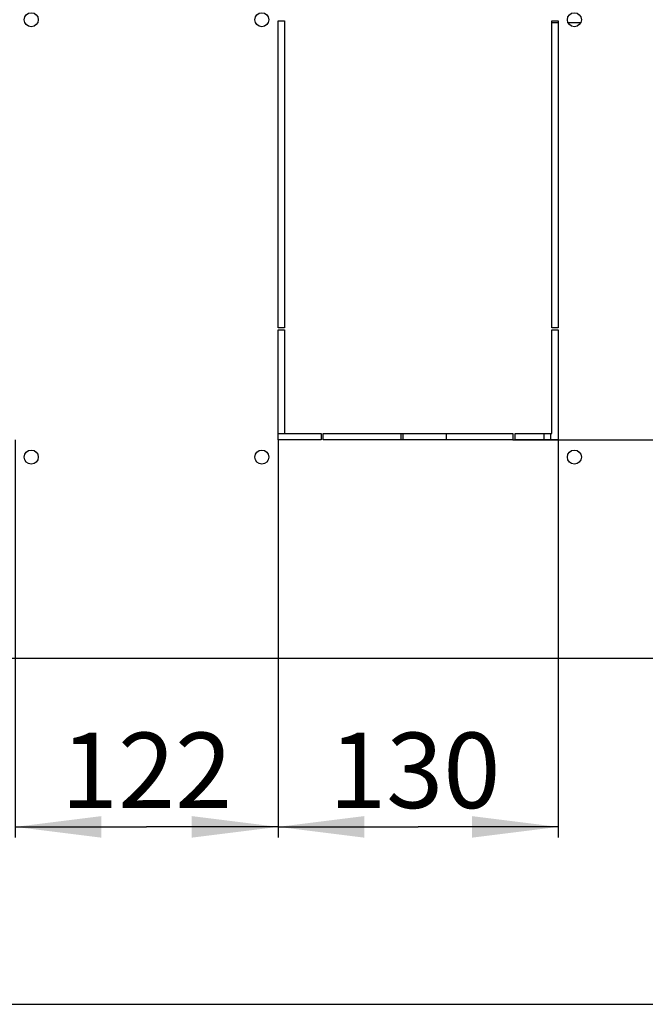
# Model space of a CAD drawing. Units: millimetres. Extents: x 0 to 594, y 0 to 420.
# Drawn here: x 156 to 185, y 0 to 46 of the extents above; entities that cross this region are included whole.
import ezdxf

# ---------------------------------------------------------------- set-up
doc = ezdxf.new("R2010")
doc.units = ezdxf.units.MM
doc.header["$LTSCALE"] = 32.67
doc.layers.get('0').update_dxf_attribs({"linetype": 'CONTINUOUS'})
doc.layers.add('02___PRT_ALL_AXES', color=7, linetype='CONTINUOUS')
doc.layers.add('07__ASM_ALL_ANNOTATION', color=7, linetype='CONTINUOUS')
doc.styles.get("Standard").update_dxf_attribs({"font": 'gost.ttf'})
doc.dimstyles.new('DIMSTYLE_6', dxfattribs={"dimtxt": 3.5, "dimasz": 4, "dimexe": 0.5, "dimexo": 0, "dimgap": 0.875, "dimtad": 1, "dimdec": 3, "dimlfac": 10, "dimtxsty": 'STANDARD', "dimblk": '_FILLED', "dimblk1": '_FILLED', "dimblk2": '_FILLED', "dimcen": 0.09, "dimadec": 0, "dimazin": 0, "dimtp": 0.5, "dimtm": 0.5, "dimtfac": 1, "dimtdec": 3, "dimtofl": 0, "dimtmove": 0, "dimatfit": 3, "dimldrblk": '_FILLED', "dimfxl": 1, "dimtolj": 1, "dimarcsym": 0})

# ---------------------------------------------------------------- blocks, each defined once
blk = doc.blocks.new('_FILLED')
at = {"color": 0, "linetype": 'ByBlock'}
blk.add_solid([(0, 0), (-1, 0.125), (-1, -0.125)], dxfattribs=at)
blk = doc.blocks.new('*D27')
at = {"layer": '07__ASM_ALL_ANNOTATION', "color": 2, "linetype": 'Continuous'}
for p, q in [((178.906, 65.201), (212.6, 65.201)), ((212.1, 65.201), (212.1, 45.701)), ((212.1, 26.201), (212.1, 45.701)), ((179.075, 26.201), (212.6, 26.201))]:
    blk.add_line(p, q, dxfattribs=at)
at = {"layer": '07__ASM_ALL_ANNOTATION', "color": 2, "linetype": 'Continuous', "xscale": 4, "yscale": 4, "zscale": 4}
for p, rotation in [((212.1, 65.201), 90), ((212.1, 26.201), 270)]:
    blk.add_blockref('_FILLED', p, dxfattribs=dict(at, rotation=rotation))
at = {"layer": '07__ASM_ALL_ANNOTATION', "color": 2, "linetype": 'Continuous', "insert": (207.725, 45.701), "char_height": 3.5, "width": 6.58824, "attachment_point": 2, "rotation": 90, "line_spacing_factor": 0.9}
blk.add_mtext('390', dxfattribs=at)
blk = doc.blocks.new('*D31')
at = {"layer": '07__ASM_ALL_ANNOTATION', "color": 2, "linetype": 'Continuous'}
for p, q in [((155.986, 26.201), (155.986, 7.735)), ((168.186, 26.201), (168.186, 7.735)), ((155.986, 8.235), (162.086, 8.235)), ((168.186, 8.235), (162.086, 8.235))]:
    blk.add_line(p, q, dxfattribs=at)
at = {"layer": '07__ASM_ALL_ANNOTATION', "color": 2, "linetype": 'Continuous', "xscale": 4, "yscale": 4, "zscale": 4, "rotation": 180}
blk.add_blockref('_FILLED', (155.986, 8.235), dxfattribs=at)
at = {"layer": '07__ASM_ALL_ANNOTATION', "color": 2, "linetype": 'Continuous', "xscale": 4, "yscale": 4, "zscale": 4}
blk.add_blockref('_FILLED', (168.186, 8.235), dxfattribs=at)
at = {"layer": '07__ASM_ALL_ANNOTATION', "color": 2, "linetype": 'Continuous', "insert": (162.086, 12.61), "char_height": 3.5, "width": 6.07353, "attachment_point": 2, "line_spacing_factor": 0.9}
blk.add_mtext('122', dxfattribs=at)
blk = doc.blocks.new('*D32')
at = {"layer": '07__ASM_ALL_ANNOTATION', "color": 2, "linetype": 'Continuous'}
for p, q in [((168.186, 26.201), (168.186, 7.735)), ((181.186, 26.201), (181.186, 7.735)), ((168.186, 8.235), (174.686, 8.235)), ((181.186, 8.235), (174.686, 8.235))]:
    blk.add_line(p, q, dxfattribs=at)
at = {"layer": '07__ASM_ALL_ANNOTATION', "color": 2, "linetype": 'Continuous', "xscale": 4, "yscale": 4, "zscale": 4, "rotation": 180}
blk.add_blockref('_FILLED', (168.186, 8.235), dxfattribs=at)
at = {"layer": '07__ASM_ALL_ANNOTATION', "color": 2, "linetype": 'Continuous', "xscale": 4, "yscale": 4, "zscale": 4}
blk.add_blockref('_FILLED', (181.186, 8.235), dxfattribs=at)
at = {"layer": '07__ASM_ALL_ANNOTATION', "color": 2, "linetype": 'Continuous', "insert": (174.531, 12.61), "char_height": 3.5, "width": 5.82904, "attachment_point": 2, "line_spacing_factor": 0.9}
blk.add_mtext('130', dxfattribs=at)

msp = doc.modelspace()

# ---------------------------------------------------------------- linework, layer by layer
at = {"color": 3, "linetype": 'Continuous'}
msp.add_line((199.36617, 16.0508), (99.60617, 16.0508), dxfattribs=at)
at = {"color": 7, "linetype": 'Continuous'}
msp.add_line((0, 0), (594, 0), dxfattribs=at)
at = {"layer": '02___PRT_ALL_AXES', "color": 3, "linetype": 'Continuous'}
for p, q in [((168.18617, 45.6508), (168.48617, 45.6508)), ((168.18617, 31.4008), (168.18617, 45.6508)), ((168.48617, 45.6508), (168.48617, 31.4008)), ((180.88617, 45.6508), (181.18617, 45.6508)), ((180.88617, 31.4008), (180.88617, 45.6508)), ((181.18617, 45.6508), (181.18617, 31.4008)), ((168.48617, 31.4008), (168.18617, 31.4008)), ((168.18617, 31.3008), (168.48617, 31.3008)), ((168.18617, 26.2008), (168.18617, 31.3008)), ((168.48617, 31.3008), (168.48617, 26.5008)), ((181.18617, 31.4008), (180.88617, 31.4008)), ((180.88617, 31.3008), (181.18617, 31.3008)), ((180.88617, 26.5008), (180.88617, 31.3008)), ((181.18617, 31.3008), (181.18617, 26.2008)), ((170.18617, 26.2008), (168.18617, 26.2008)), ((168.48617, 26.5008), (170.18617, 26.5008)), ((170.18617, 26.5008), (170.18617, 26.2008)), ((170.28617, 26.5008), (179.08617, 26.5008)), ((170.28617, 26.2008), (170.28617, 26.5008)), ((179.08617, 26.2008), (170.28617, 26.2008)), ((179.08617, 26.5008), (179.08617, 26.2008)), ((179.18617, 26.5008), (180.88617, 26.5008)), ((179.18617, 26.2008), (179.18617, 26.5008)), ((181.18617, 26.2008), (179.18617, 26.2008))]:
    msp.add_line(p, q, dxfattribs=at)
at = {"layer": '02___PRT_ALL_AXES', "color": 7, "linetype": 'Continuous'}
for p, q in [((181.18617, 45.5508), (180.88617, 45.5508)), ((182.21561, 45.5508), (181.65672, 45.5508)), ((168.18617, 26.5008), (168.48617, 26.5008)), ((173.88617, 26.5008), (173.88617, 26.2008)), ((173.98617, 26.2008), (173.98617, 26.5008)), ((175.98617, 26.5008), (175.98617, 26.2008)), ((180.53617, 26.2008), (180.53617, 26.5008)), ((180.83617, 26.5008), (180.83617, 26.2008))]:
    msp.add_line(p, q, dxfattribs=at)
at = {"layer": '02___PRT_ALL_AXES', "color": 3, "linetype": 'Continuous'}
for centre in [(156.73617, 45.7008), (167.43617, 45.7008), (181.93617, 45.7008), (156.73617, 25.4008), (167.43617, 25.4008), (181.93617, 25.4008)]:
    msp.add_circle(centre, 0.325, dxfattribs=at)

# ---------------------------------------------------------------- dimensions: what is measured, and where the dimension line sits
at = {"layer": '07__ASM_ALL_ANNOTATION', "color": 2, "linetype": 'Continuous'}
dim = msp.add_linear_dim(base=(212.10017, 26.2008), p1=(178.90604, 65.2008), p2=(179.07513, 26.2008), angle=270, dimstyle='DIMSTYLE_6', dxfattribs=at)
dim.commit()
dim.dimension.update_dxf_attribs({"geometry": '*D27', "text_midpoint": (212.10017, 45.69115), "dimtype": 160})
for base, p1, p2, picture, middle in [((168.18617, 8.23452), (155.98617, 26.2008), (168.18617, 26.2008), '*D31', (162.09743, 8.23452)), ((181.18617, 8.23452), (168.18617, 26.2008), (181.18617, 26.2008), '*D32', (174.52645, 8.23452))]:
    dim = msp.add_linear_dim(base=base, p1=p1, p2=p2, dimstyle='DIMSTYLE_6', dxfattribs=at)
    dim.commit()
    dim.dimension.update_dxf_attribs({"geometry": picture, "text_midpoint": middle, "dimtype": 160})

doc.saveas('drawing.dxf')
